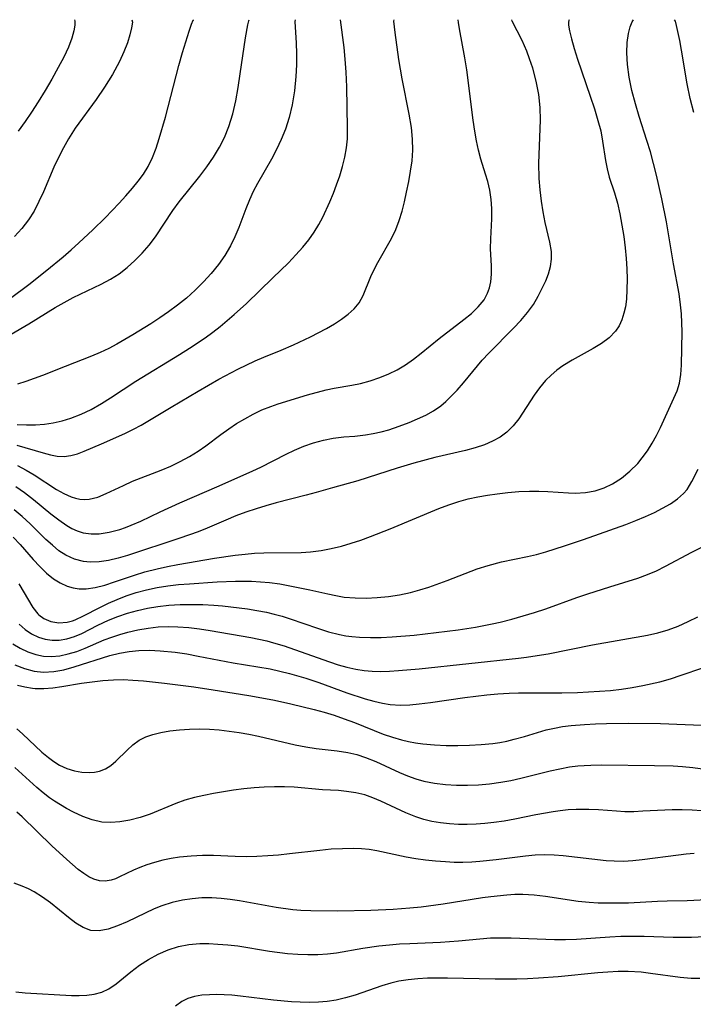
# Model space of a CAD drawing. Extents: x 2069181 to 2073220, y 3163051 to 3166503.
# Drawn here: x 2069663 to 2069775, y 3166340 to 3166503 of the extents above; entities that cross this region are included whole.
import ezdxf

# ---------------------------------------------------------------- set-up
doc = ezdxf.new("R2010")
doc.units = 0

msp = doc.modelspace()

# ---------------------------------------------------------------- linework, layer by layer
at = {"layer": 'Unknown_Line_Type', "color": 0}
for points in [[(2069661.96, 3166456.9, 2528), (2069665, 3166459.17, 2528), (2069667.99, 3166461.53, 2528), (2069670.67, 3166463.74, 2528), (2069671.99, 3166464.88, 2528), (2069673.29, 3166466.03, 2528), (2069675.61, 3166468.18, 2528), (2069677.64, 3166470.19, 2528), (2069679.97, 3166472.61, 2528), (2069681.09, 3166473.84, 2528), (2069682.17, 3166475.09, 2528), (2069683.1, 3166476.25, 2528), (2069683.97, 3166477.43, 2528), (2069684.74, 3166478.67, 2528), (2069685.47, 3166480.16, 2528), (2069686.08, 3166481.71, 2528), (2069686.61, 3166483.31, 2528), (2069687.62, 3166486.85, 2528), (2069689.86, 3166495.41, 2528), (2069690.47, 3166497.58, 2528), (2069691.55, 3166501.1, 2528), (2069691.96, 3166502.26, 2528), (2069692.23, 3166502.9, 2528), (2069692.31, 3166503, 2528)], [(2069662.07, 3166450.94, 2526), (2069664.97, 3166452.65, 2526), (2069669.36, 3166455.33, 2526), (2069670.83, 3166456.18, 2526), (2069672.32, 3166456.99, 2526), (2069677, 3166459.23, 2526), (2069678.5, 3166460.03, 2526), (2069679.94, 3166460.91, 2526), (2069681.3, 3166461.95, 2526), (2069682.57, 3166463.11, 2526), (2069683.79, 3166464.35, 2526), (2069684.93, 3166465.67, 2526), (2069685.99, 3166467.05, 2526), (2069688.88, 3166471.42, 2526), (2069689.91, 3166472.83, 2526), (2069693.33, 3166477.11, 2526), (2069694.5, 3166478.65, 2526), (2069695.6, 3166480.24, 2526), (2069696.61, 3166481.88, 2526), (2069697.43, 3166483.51, 2526), (2069698.15, 3166485.3, 2526), (2069698.78, 3166487.41, 2526), (2069699.27, 3166489.55, 2526), (2069699.68, 3166491.79, 2526), (2069700.03, 3166494.04, 2526), (2069700.9, 3166499.97, 2526), (2069701.29, 3166502.16, 2526), (2069701.43, 3166502.79, 2526), (2069701.5, 3166503, 2526)], [(2069662.39, 3166417.31, 2512), (2069663.53, 3166416.11, 2512), (2069665.71, 3166413.64, 2512), (2069666.79, 3166412.46, 2512), (2069667.91, 3166411.37, 2512), (2069669.08, 3166410.43, 2512), (2069670.18, 3166409.75, 2512), (2069671.32, 3166409.22, 2512), (2069672.32, 3166408.91, 2512), (2069673.33, 3166408.75, 2512), (2069674.48, 3166408.77, 2512), (2069675.99, 3166409, 2512), (2069677.56, 3166409.4, 2512), (2069679.17, 3166409.91, 2512), (2069682.49, 3166411.03, 2512), (2069684.21, 3166411.57, 2512), (2069686.25, 3166412.1, 2512), (2069687.96, 3166412.47, 2512), (2069689.69, 3166412.8, 2512), (2069695.77, 3166413.85, 2512), (2069699.16, 3166414.34, 2512), (2069700.86, 3166414.53, 2512), (2069702.41, 3166414.65, 2512), (2069703.96, 3166414.73, 2512), (2069710.11, 3166414.8, 2512), (2069711.69, 3166414.89, 2512), (2069713.41, 3166415.11, 2512), (2069715.11, 3166415.43, 2512), (2069716.8, 3166415.84, 2512), (2069718.42, 3166416.32, 2512), (2069720.03, 3166416.85, 2512), (2069721.63, 3166417.43, 2512), (2069724.88, 3166418.7, 2512), (2069732.94, 3166422.05, 2512), (2069734.57, 3166422.68, 2512), (2069736.23, 3166423.23, 2512), (2069737.79, 3166423.65, 2512), (2069739.38, 3166424, 2512), (2069740.99, 3166424.28, 2512), (2069742.6, 3166424.51, 2512), (2069744.38, 3166424.72, 2512), (2069746.16, 3166424.87, 2512), (2069747.94, 3166424.94, 2512), (2069749.49, 3166424.93, 2512), (2069751.01, 3166424.86, 2512), (2069754.39, 3166424.65, 2512), (2069755.52, 3166424.63, 2512), (2069757.24, 3166424.7, 2512), (2069758.84, 3166424.99, 2512), (2069760.3, 3166425.47, 2512), (2069761.7, 3166426.14, 2512), (2069763.19, 3166427.1, 2512), (2069764.59, 3166428.24, 2512), (2069765.88, 3166429.52, 2512), (2069766.64, 3166430.44, 2512), (2069767.5, 3166431.63, 2512), (2069768.29, 3166432.89, 2512), (2069769.01, 3166434.18, 2512), (2069769.68, 3166435.5, 2512), (2069771.89, 3166440.33, 2512), (2069772.4, 3166441.57, 2512), (2069772.79, 3166442.83, 2512), (2069773.04, 3166444.27, 2512), (2069773.15, 3166445.78, 2512), (2069773.22, 3166448.63, 2512), (2069773.24, 3166451.3, 2512), (2069773.21, 3166452.8, 2512), (2069773.13, 3166454.3, 2512), (2069772.99, 3166455.81, 2512), (2069772.73, 3166457.6, 2512), (2069771.81, 3166462.56, 2512), (2069770.63, 3166469.54, 2512), (2069769.89, 3166473.36, 2512), (2069769, 3166477.25, 2512), (2069768.51, 3166479.19, 2512), (2069767.98, 3166481.11, 2512), (2069767.41, 3166483.01, 2512), (2069766.12, 3166486.97, 2512), (2069765.5, 3166489.06, 2512), (2069764.93, 3166491.25, 2512), (2069764.48, 3166493.47, 2512), (2069764.19, 3166495.56, 2512), (2069764.08, 3166497.53, 2512), (2069764.16, 3166499.23, 2512), (2069764.36, 3166500.69, 2512), (2069764.64, 3166501.84, 2512), (2069764.95, 3166502.67, 2512), (2069765.2, 3166503, 2512)], [(2069754.53, 3166503, 2514), (2069754.45, 3166502.88, 2514), (2069754.42, 3166502.57, 2514), (2069754.44, 3166502.11, 2514), (2069754.59, 3166501.15, 2514), (2069754.89, 3166499.82, 2514), (2069755.34, 3166498.24, 2514), (2069755.9, 3166496.47, 2514), (2069758.02, 3166490.32, 2514), (2069758.71, 3166488.25, 2514), (2069759.3, 3166486.31, 2514), (2069759.75, 3166484.58, 2514), (2069760.07, 3166482.86, 2514), (2069760.56, 3166479.71, 2514), (2069760.82, 3166478.3, 2514), (2069761.16, 3166476.93, 2514), (2069762.04, 3166474.31, 2514), (2069762.52, 3166472.62, 2514), (2069762.93, 3166470.83, 2514), (2069763.28, 3166468.99, 2514), (2069763.57, 3166467.11, 2514), (2069763.8, 3166465.2, 2514), (2069763.96, 3166463.46, 2514), (2069764.07, 3166461.73, 2514), (2069764.12, 3166460.02, 2514), (2069764.11, 3166458.34, 2514), (2069764.01, 3166456.71, 2514), (2069763.84, 3166455.43, 2514), (2069763.61, 3166454.39, 2514), (2069763.26, 3166453.32, 2514), (2069762.79, 3166452.33, 2514), (2069762.19, 3166451.43, 2514), (2069761.13, 3166450.34, 2514), (2069759.88, 3166449.4, 2514), (2069758.49, 3166448.55, 2514), (2069755.01, 3166446.64, 2514), (2069753.5, 3166445.69, 2514), (2069752.48, 3166444.95, 2514), (2069751.52, 3166444.13, 2514), (2069750.63, 3166443.24, 2514), (2069749.63, 3166442.07, 2514), (2069748.72, 3166440.83, 2514), (2069746.17, 3166436.94, 2514), (2069745.25, 3166435.75, 2514), (2069744.21, 3166434.7, 2514), (2069743.09, 3166433.88, 2514), (2069741.84, 3166433.2, 2514), (2069740.5, 3166432.63, 2514), (2069738.95, 3166432.12, 2514), (2069737.34, 3166431.68, 2514), (2069732.26, 3166430.49, 2514), (2069728.77, 3166429.57, 2514), (2069726.05, 3166428.75, 2514), (2069719.5, 3166426.66, 2514), (2069715.31, 3166425.5, 2514), (2069712.59, 3166424.71, 2514), (2069710.95, 3166424.26, 2514), (2069705.96, 3166422.98, 2514), (2069704.29, 3166422.53, 2514), (2069702.64, 3166422.03, 2514), (2069700.95, 3166421.46, 2514), (2069699.28, 3166420.83, 2514), (2069697.63, 3166420.16, 2514), (2069694.53, 3166418.82, 2514), (2069693.06, 3166418.23, 2514), (2069690.04, 3166417.15, 2514), (2069681.36, 3166414.31, 2514), (2069679.77, 3166413.85, 2514), (2069678.2, 3166413.48, 2514), (2069676.65, 3166413.24, 2514), (2069675.14, 3166413.17, 2514), (2069674.04, 3166413.28, 2514), (2069672.55, 3166413.67, 2514), (2069671.14, 3166414.32, 2514), (2069669.99, 3166415.08, 2514), (2069668.9, 3166415.98, 2514), (2069667.83, 3166416.96, 2514), (2069665.21, 3166419.52, 2514), (2069663.91, 3166420.72, 2514), (2069662.57, 3166421.87, 2514)], [(2069682.07, 3166503, 2530), (2069682.15, 3166502.61, 2530), (2069682.02, 3166501.63, 2530), (2069681.75, 3166500.52, 2530), (2069681.32, 3166499.19, 2530), (2069680.73, 3166497.68, 2530), (2069679.99, 3166496.06, 2530), (2069678.84, 3166493.94, 2530), (2069677.52, 3166491.82, 2530), (2069676.14, 3166489.77, 2530), (2069672.69, 3166485.02, 2530), (2069671.58, 3166483.27, 2530), (2069670.72, 3166481.76, 2530), (2069669.9, 3166480.19, 2530), (2069669.13, 3166478.59, 2530), (2069667.4, 3166474.48, 2530), (2069666.67, 3166472.88, 2530), (2069665.86, 3166471.32, 2530), (2069664.94, 3166469.85, 2530), (2069663.85, 3166468.42, 2530), (2069662.64, 3166467.09, 2530)], [(2069662.84, 3166425.73, 2516), (2069664.25, 3166424.74, 2516), (2069665.75, 3166423.58, 2516), (2069668.64, 3166421.21, 2516), (2069669.96, 3166420.18, 2516), (2069671.28, 3166419.26, 2516), (2069672.12, 3166418.78, 2516), (2069672.98, 3166418.38, 2516), (2069674.01, 3166418.06, 2516), (2069675.3, 3166417.87, 2516), (2069676.62, 3166417.88, 2516), (2069678.32, 3166418.13, 2516), (2069680.05, 3166418.59, 2516), (2069681, 3166418.92, 2516), (2069681.96, 3166419.28, 2516), (2069683.54, 3166419.98, 2516), (2069686.73, 3166421.51, 2516), (2069690.04, 3166423.03, 2516), (2069696.51, 3166425.83, 2516), (2069702.11, 3166428.3, 2516), (2069703.46, 3166428.93, 2516), (2069707.61, 3166431.07, 2516), (2069709.01, 3166431.73, 2516), (2069710.58, 3166432.39, 2516), (2069712.18, 3166432.94, 2516), (2069713.8, 3166433.38, 2516), (2069715.43, 3166433.7, 2516), (2069717.21, 3166433.91, 2516), (2069719, 3166434.05, 2516), (2069720.78, 3166434.25, 2516), (2069722.07, 3166434.47, 2516), (2069723.35, 3166434.76, 2516), (2069724.62, 3166435.11, 2516), (2069726.34, 3166435.68, 2516), (2069728.02, 3166436.31, 2516), (2069729.42, 3166436.89, 2516), (2069730.77, 3166437.53, 2516), (2069732.06, 3166438.25, 2516), (2069733.26, 3166439.08, 2516), (2069734.08, 3166439.77, 2516), (2069734.87, 3166440.53, 2516), (2069735.95, 3166441.67, 2516), (2069737, 3166442.87, 2516), (2069740.11, 3166446.6, 2516), (2069741.19, 3166447.8, 2516), (2069745.33, 3166451.91, 2516), (2069746.52, 3166453.19, 2516), (2069747.62, 3166454.5, 2516), (2069748.6, 3166455.86, 2516), (2069749.4, 3166457.22, 2516), (2069750.66, 3166459.74, 2516), (2069751.12, 3166460.9, 2516), (2069751.45, 3166462.11, 2516), (2069751.61, 3166463.35, 2516), (2069751.6, 3166464.6, 2516), (2069751.35, 3166466.15, 2516), (2069750.57, 3166469.41, 2516), (2069750.23, 3166471.17, 2516), (2069749.93, 3166472.98, 2516), (2069749.7, 3166474.84, 2516), (2069749.56, 3166476.72, 2516), (2069749.52, 3166479.27, 2516), (2069749.77, 3166486.39, 2516), (2069749.7, 3166488.44, 2516), (2069749.48, 3166490.61, 2516), (2069749.08, 3166492.82, 2516), (2069748.5, 3166495, 2516), (2069747.98, 3166496.54, 2516), (2069747.49, 3166497.8, 2516), (2069746.72, 3166499.53, 2516), (2069745.09, 3166502.76, 2516), (2069745.03, 3166503, 2516)], [(2069662.99, 3166432.56, 2520), (2069667.37, 3166431.26, 2520), (2069668.56, 3166430.94, 2520), (2069669.71, 3166430.73, 2520), (2069670.84, 3166430.68, 2520), (2069671.95, 3166430.82, 2520), (2069673.05, 3166431.13, 2520), (2069674.18, 3166431.54, 2520), (2069677.02, 3166432.75, 2520), (2069680.88, 3166434.51, 2520), (2069682.36, 3166435.2, 2520), (2069683.61, 3166435.84, 2520), (2069688.59, 3166438.87, 2520), (2069693.07, 3166441.52, 2520), (2069696.48, 3166443.48, 2520), (2069699.63, 3166445.16, 2520), (2069702.5, 3166446.53, 2520), (2069703.94, 3166447.15, 2520), (2069706.81, 3166448.28, 2520), (2069708.83, 3166449.16, 2520), (2069711.64, 3166450.48, 2520), (2069714.34, 3166451.88, 2520), (2069715.62, 3166452.62, 2520), (2069716.82, 3166453.4, 2520), (2069717.93, 3166454.23, 2520), (2069718.91, 3166455.13, 2520), (2069719.72, 3166456.11, 2520), (2069720.4, 3166457.33, 2520), (2069721.68, 3166460.48, 2520), (2069722.23, 3166461.64, 2520), (2069722.85, 3166462.79, 2520), (2069725.11, 3166466.79, 2520), (2069725.82, 3166468.27, 2520), (2069726.38, 3166469.76, 2520), (2069726.84, 3166471.29, 2520), (2069727.24, 3166472.87, 2520), (2069727.6, 3166474.47, 2520), (2069727.95, 3166476.19, 2520), (2069728.26, 3166477.92, 2520), (2069728.5, 3166479.65, 2520), (2069728.62, 3166481.39, 2520), (2069728.58, 3166483.23, 2520), (2069728.38, 3166485.17, 2520), (2069728.02, 3166487.37, 2520), (2069726.85, 3166493.23, 2520), (2069726.3, 3166496.42, 2520), (2069725.67, 3166500.88, 2520), (2069725.49, 3166502.74, 2520), (2069725.52, 3166503, 2520)], [(2069663.04, 3166435.99, 2522), (2069664.59, 3166435.91, 2522), (2069666.09, 3166435.91, 2522), (2069667.58, 3166436.02, 2522), (2069669.05, 3166436.23, 2522), (2069670.51, 3166436.56, 2522), (2069671.95, 3166437.01, 2522), (2069673.66, 3166437.68, 2522), (2069675.33, 3166438.48, 2522), (2069677.06, 3166439.45, 2522), (2069678.53, 3166440.38, 2522), (2069682.75, 3166443.15, 2522), (2069689.98, 3166447.57, 2522), (2069691.61, 3166448.59, 2522), (2069694.2, 3166450.34, 2522), (2069695.46, 3166451.25, 2522), (2069696.69, 3166452.21, 2522), (2069699.03, 3166454.2, 2522), (2069701.04, 3166456.03, 2522), (2069705.44, 3166460.24, 2522), (2069708, 3166462.76, 2522), (2069709.24, 3166464.04, 2522), (2069710.41, 3166465.36, 2522), (2069711.38, 3166466.56, 2522), (2069712.27, 3166467.81, 2522), (2069713.07, 3166469.1, 2522), (2069713.69, 3166470.29, 2522), (2069714.87, 3166472.87, 2522), (2069715.45, 3166474.25, 2522), (2069715.99, 3166475.65, 2522), (2069716.52, 3166477.16, 2522), (2069716.97, 3166478.69, 2522), (2069717.34, 3166480.23, 2522), (2069717.62, 3166481.77, 2522), (2069717.78, 3166483.3, 2522), (2069717.8, 3166485.08, 2522), (2069717.67, 3166491.87, 2522), (2069717.57, 3166494.31, 2522), (2069717.42, 3166496.44, 2522), (2069717.23, 3166498.41, 2522), (2069716.66, 3166503, 2522)], [(2069709.1, 3166503, 2524), (2069709.07, 3166502.71, 2524), (2069709.27, 3166499.09, 2524), (2069709.32, 3166497.41, 2524), (2069709.32, 3166495.55, 2524), (2069709.24, 3166493.6, 2524), (2069709, 3166491.24, 2524), (2069708.61, 3166488.91, 2524), (2069708.12, 3166486.8, 2524), (2069707.54, 3166484.89, 2524), (2069706.83, 3166483.15, 2524), (2069706.04, 3166481.51, 2524), (2069705.19, 3166479.91, 2524), (2069702.9, 3166475.89, 2524), (2069702.19, 3166474.54, 2524), (2069701.54, 3166473.17, 2524), (2069700.95, 3166471.68, 2524), (2069699.8, 3166468.6, 2524), (2069699.15, 3166467.06, 2524), (2069698.41, 3166465.56, 2524), (2069697.47, 3166463.97, 2524), (2069696.4, 3166462.45, 2524), (2069695.23, 3166460.98, 2524), (2069693.96, 3166459.58, 2524), (2069692.58, 3166458.21, 2524), (2069691.12, 3166456.91, 2524), (2069689.65, 3166455.73, 2524), (2069688.13, 3166454.61, 2524), (2069686.68, 3166453.62, 2524), (2069685.21, 3166452.67, 2524), (2069682.24, 3166450.84, 2524), (2069679.59, 3166449.28, 2524), (2069678.25, 3166448.56, 2524), (2069676.83, 3166447.9, 2524), (2069675.39, 3166447.3, 2524), (2069671, 3166445.59, 2524), (2069667.27, 3166444.1, 2524), (2069664.51, 3166443.09, 2524), (2069663.11, 3166442.66, 2524)], [(2069663.13, 3166429.16, 2518), (2069664.53, 3166428.42, 2518), (2069665.87, 3166427.62, 2518), (2069669.6, 3166425.22, 2518), (2069670.8, 3166424.54, 2518), (2069671.99, 3166424, 2518), (2069672.73, 3166423.76, 2518), (2069673.47, 3166423.6, 2518), (2069674.23, 3166423.55, 2518), (2069675, 3166423.61, 2518), (2069676.4, 3166423.96, 2518), (2069677.82, 3166424.53, 2518), (2069680.68, 3166425.89, 2518), (2069682.19, 3166426.57, 2518), (2069686.94, 3166428.43, 2518), (2069688.52, 3166429.1, 2518), (2069690.08, 3166429.84, 2518), (2069691.6, 3166430.65, 2518), (2069693.06, 3166431.55, 2518), (2069694.31, 3166432.44, 2518), (2069696.81, 3166434.32, 2518), (2069698.11, 3166435.24, 2518), (2069699.43, 3166436.12, 2518), (2069700.79, 3166436.94, 2518), (2069702.19, 3166437.7, 2518), (2069703.62, 3166438.38, 2518), (2069705.08, 3166438.98, 2518), (2069706.33, 3166439.42, 2518), (2069711.19, 3166440.87, 2518), (2069714.28, 3166441.69, 2518), (2069715.57, 3166441.98, 2518), (2069718.51, 3166442.47, 2518), (2069719.97, 3166442.76, 2518), (2069721.58, 3166443.19, 2518), (2069723.17, 3166443.74, 2518), (2069724.62, 3166444.35, 2518), (2069726.02, 3166445.05, 2518), (2069727.38, 3166445.85, 2518), (2069728.73, 3166446.79, 2518), (2069730.03, 3166447.79, 2518), (2069732.97, 3166450.21, 2518), (2069737.06, 3166453.34, 2518), (2069738.33, 3166454.38, 2518), (2069739.47, 3166455.47, 2518), (2069740.42, 3166456.64, 2518), (2069741.02, 3166457.71, 2518), (2069741.35, 3166458.62, 2518), (2069741.56, 3166459.58, 2518), (2069741.66, 3166460.89, 2518), (2069741.64, 3166462.24, 2518), (2069741.51, 3166465.05, 2518), (2069741.54, 3166466.7, 2518), (2069741.69, 3166470.05, 2518), (2069741.69, 3166471.75, 2518), (2069741.58, 3166473.25, 2518), (2069741.37, 3166474.75, 2518), (2069741.05, 3166476.21, 2518), (2069740.69, 3166477.44, 2518), (2069739.91, 3166479.89, 2518), (2069739.51, 3166481.39, 2518), (2069739.18, 3166482.92, 2518), (2069738.89, 3166484.53, 2518), (2069738.62, 3166486.37, 2518), (2069737.55, 3166494.69, 2518), (2069737.24, 3166496.69, 2518), (2069736.36, 3166501.49, 2518), (2069736.19, 3166502.52, 2518), (2069736.16, 3166503, 2518)], [(2069672.55, 3166503, 2532), (2069672.63, 3166502.74, 2532), (2069672.6, 3166502.1, 2532), (2069672.44, 3166501.14, 2532), (2069672.11, 3166499.94, 2532), (2069671.55, 3166498.45, 2532), (2069670.78, 3166496.81, 2532), (2069669.87, 3166495.06, 2532), (2069668.81, 3166493.16, 2532), (2069667.69, 3166491.25, 2532), (2069666.56, 3166489.39, 2532), (2069665.44, 3166487.67, 2532), (2069664.39, 3166486.14, 2532), (2069663.22, 3166484.56, 2532)], [(2069775.19, 3166487.61, 2510), (2069774.59, 3166489.94, 2510), (2069774.07, 3166492.37, 2510), (2069773.16, 3166497.93, 2510), (2069772.86, 3166499.58, 2510), (2069772.32, 3166502.04, 2510), (2069772.12, 3166502.74, 2510), (2069772, 3166503, 2510)], [(2069663.34, 3166409.62, 2510), (2069665.66, 3166405.69, 2510), (2069666.48, 3166404.63, 2510), (2069666.63, 3166404.47, 2510), (2069667.46, 3166403.84, 2510), (2069668.65, 3166403.33, 2510), (2069669.96, 3166403.13, 2510), (2069671.32, 3166403.23, 2510), (2069672.25, 3166403.48, 2510), (2069672.68, 3166403.64, 2510), (2069674.04, 3166404.27, 2510), (2069676.78, 3166405.7, 2510), (2069678.17, 3166406.37, 2510), (2069679.61, 3166407.01, 2510), (2069681.1, 3166407.6, 2510), (2069682.78, 3166408.15, 2510), (2069684.5, 3166408.62, 2510), (2069686.25, 3166408.99, 2510), (2069688.02, 3166409.26, 2510), (2069689.8, 3166409.47, 2510), (2069691.6, 3166409.62, 2510), (2069696.18, 3166409.9, 2510), (2069699.26, 3166410.02, 2510), (2069701.88, 3166410.01, 2510), (2069703.38, 3166409.93, 2510), (2069704.88, 3166409.79, 2510), (2069706.56, 3166409.57, 2510), (2069708.22, 3166409.29, 2510), (2069711.53, 3166408.6, 2510), (2069714.52, 3166407.92, 2510), (2069715.87, 3166407.64, 2510), (2069717.23, 3166407.41, 2510), (2069719.05, 3166407.25, 2510), (2069720.89, 3166407.22, 2510), (2069722.73, 3166407.31, 2510), (2069724.57, 3166407.5, 2510), (2069726.41, 3166407.78, 2510), (2069728.23, 3166408.17, 2510), (2069729.76, 3166408.58, 2510), (2069731.28, 3166409.05, 2510), (2069734.29, 3166410.12, 2510), (2069739.3, 3166412.05, 2510), (2069741.08, 3166412.65, 2510), (2069743.29, 3166413.23, 2510), (2069747.64, 3166414.14, 2510), (2069749.09, 3166414.47, 2510), (2069750.66, 3166414.89, 2510), (2069753.78, 3166415.88, 2510), (2069756.92, 3166416.95, 2510), (2069763.93, 3166419.42, 2510), (2069765.59, 3166420.07, 2510), (2069767.19, 3166420.76, 2510), (2069768.64, 3166421.42, 2510), (2069770.02, 3166422.1, 2510), (2069771.31, 3166422.84, 2510), (2069772.48, 3166423.65, 2510), (2069773.49, 3166424.55, 2510), (2069774.06, 3166425.23, 2510), (2069774.85, 3166426.52, 2510), (2069775.93, 3166428.6, 2510)], [(2069663.41, 3166402.93, 2508), (2069664.38, 3166402.04, 2508), (2069665.45, 3166401.3, 2508), (2069666.59, 3166400.74, 2508), (2069667.7, 3166400.42, 2508), (2069668.84, 3166400.27, 2508), (2069670.01, 3166400.29, 2508), (2069671.28, 3166400.5, 2508), (2069672.54, 3166400.88, 2508), (2069673.78, 3166401.39, 2508), (2069676.42, 3166402.76, 2508), (2069678.22, 3166403.6, 2508), (2069679.76, 3166404.2, 2508), (2069681.36, 3166404.72, 2508), (2069682.99, 3166405.17, 2508), (2069684.66, 3166405.55, 2508), (2069686.35, 3166405.83, 2508), (2069688.2, 3166406.04, 2508), (2069690.06, 3166406.15, 2508), (2069691.93, 3166406.19, 2508), (2069693.8, 3166406.15, 2508), (2069695.67, 3166406.05, 2508), (2069697.06, 3166405.93, 2508), (2069701.22, 3166405.44, 2508), (2069702.8, 3166405.2, 2508), (2069704.37, 3166404.9, 2508), (2069705.67, 3166404.59, 2508), (2069706.95, 3166404.24, 2508), (2069708.32, 3166403.8, 2508), (2069712.83, 3166402.23, 2508), (2069714.65, 3166401.67, 2508), (2069716.49, 3166401.21, 2508), (2069717.51, 3166401.01, 2508), (2069718.53, 3166400.87, 2508), (2069719.8, 3166400.76, 2508), (2069721.59, 3166400.71, 2508), (2069723.39, 3166400.73, 2508), (2069725.2, 3166400.81, 2508), (2069728.83, 3166401.11, 2508), (2069732.49, 3166401.51, 2508), (2069736.14, 3166401.99, 2508), (2069739.01, 3166402.43, 2508), (2069741.78, 3166402.96, 2508), (2069743.11, 3166403.25, 2508), (2069745.02, 3166403.73, 2508), (2069746.92, 3166404.27, 2508), (2069748.8, 3166404.85, 2508), (2069750.67, 3166405.48, 2508), (2069755.82, 3166407.34, 2508), (2069757.61, 3166407.95, 2508), (2069761.25, 3166409.12, 2508), (2069765.88, 3166410.53, 2508), (2069767.5, 3166411.12, 2508), (2069769, 3166411.77, 2508), (2069770.47, 3166412.5, 2508), (2069774.86, 3166414.85, 2508), (2069779.08, 3166416.94, 2508)], [(2069662.32, 3166399.68, 2506), (2069663.56, 3166398.94, 2506), (2069664.84, 3166398.32, 2506), (2069666.15, 3166397.87, 2506), (2069667.43, 3166397.62, 2506), (2069668.73, 3166397.56, 2506), (2069670.13, 3166397.69, 2506), (2069671.53, 3166397.98, 2506), (2069672.92, 3166398.4, 2506), (2069674.3, 3166398.92, 2506), (2069677.5, 3166400.3, 2506), (2069678.77, 3166400.78, 2506), (2069680.07, 3166401.21, 2506), (2069681.41, 3166401.58, 2506), (2069683.06, 3166401.97, 2506), (2069684.74, 3166402.26, 2506), (2069686.44, 3166402.45, 2506), (2069688.06, 3166402.53, 2506), (2069689.69, 3166402.5, 2506), (2069691.48, 3166402.36, 2506), (2069693.27, 3166402.14, 2506), (2069695.06, 3166401.86, 2506), (2069701.77, 3166400.69, 2506), (2069704.44, 3166400.13, 2506), (2069705.55, 3166399.85, 2506), (2069707.28, 3166399.33, 2506), (2069709, 3166398.74, 2506), (2069714.79, 3166396.66, 2506), (2069716.25, 3166396.19, 2506), (2069717.71, 3166395.79, 2506), (2069719.18, 3166395.46, 2506), (2069720.54, 3166395.24, 2506), (2069721.9, 3166395.11, 2506), (2069723.34, 3166395.08, 2506), (2069724.78, 3166395.12, 2506), (2069726.22, 3166395.22, 2506), (2069729.65, 3166395.52, 2506), (2069746.12, 3166397.28, 2506), (2069747.47, 3166397.45, 2506), (2069749.25, 3166397.72, 2506), (2069751.03, 3166398.03, 2506), (2069758.39, 3166399.47, 2506), (2069767.52, 3166401.08, 2506), (2069769.23, 3166401.48, 2506), (2069770.93, 3166401.99, 2506), (2069772.6, 3166402.61, 2506), (2069774.23, 3166403.33, 2506), (2069775.84, 3166404.15, 2506)], [(2069662.69, 3166396.18, 2504), (2069664.27, 3166395.56, 2504), (2069665.88, 3166395.13, 2504), (2069667.41, 3166394.97, 2504), (2069669.11, 3166395.07, 2504), (2069670.81, 3166395.38, 2504), (2069672.52, 3166395.84, 2504), (2069678.43, 3166397.74, 2504), (2069680.01, 3166398.13, 2504), (2069681.61, 3166398.41, 2504), (2069683.24, 3166398.57, 2504), (2069685, 3166398.6, 2504), (2069686.78, 3166398.52, 2504), (2069689.23, 3166398.27, 2504), (2069691.15, 3166397.98, 2504), (2069693.07, 3166397.63, 2504), (2069698.85, 3166396.54, 2504), (2069704.96, 3166395.5, 2504), (2069706.58, 3166395.16, 2504), (2069708.17, 3166394.77, 2504), (2069710.88, 3166393.96, 2504), (2069713.04, 3166393.23, 2504), (2069717.7, 3166391.56, 2504), (2069720.7, 3166390.57, 2504), (2069722.15, 3166390.16, 2504), (2069723.61, 3166389.84, 2504), (2069724.86, 3166389.64, 2504), (2069726.56, 3166389.53, 2504), (2069728.12, 3166389.57, 2504), (2069729.69, 3166389.7, 2504), (2069731.55, 3166389.92, 2504), (2069737.22, 3166390.77, 2504), (2069739.04, 3166391.01, 2504), (2069740.88, 3166391.21, 2504), (2069742.71, 3166391.38, 2504), (2069744.56, 3166391.49, 2504), (2069746.15, 3166391.54, 2504), (2069753.32, 3166391.57, 2504), (2069755.89, 3166391.62, 2504), (2069759.57, 3166391.8, 2504), (2069761.4, 3166391.95, 2504), (2069763.22, 3166392.16, 2504), (2069764.98, 3166392.42, 2504), (2069766.73, 3166392.74, 2504), (2069769.56, 3166393.38, 2504), (2069771.34, 3166393.88, 2504), (2069773.09, 3166394.45, 2504), (2069776.68, 3166395.69, 2504)], [(2069663.1, 3166392.84, 2502), (2069664.35, 3166392.52, 2502), (2069665.61, 3166392.3, 2502), (2069666.03, 3166392.26, 2502), (2069667.5, 3166392.24, 2502), (2069668.98, 3166392.36, 2502), (2069670.48, 3166392.57, 2502), (2069673.73, 3166393.12, 2502), (2069675.49, 3166393.38, 2502), (2069677.26, 3166393.59, 2502), (2069679.05, 3166393.71, 2502), (2069680.65, 3166393.73, 2502), (2069682.25, 3166393.66, 2502), (2069683.99, 3166393.53, 2502), (2069687.47, 3166393.15, 2502), (2069692.31, 3166392.52, 2502), (2069695.54, 3166392.05, 2502), (2069701.42, 3166391.11, 2502), (2069704.22, 3166390.63, 2502), (2069705.72, 3166390.33, 2502), (2069708.38, 3166389.74, 2502), (2069712.25, 3166388.78, 2502), (2069713.91, 3166388.35, 2502), (2069715.59, 3166387.83, 2502), (2069717.27, 3166387.25, 2502), (2069718.93, 3166386.63, 2502), (2069723.73, 3166384.73, 2502), (2069725.23, 3166384.2, 2502), (2069726.75, 3166383.74, 2502), (2069727.91, 3166383.48, 2502), (2069729.08, 3166383.27, 2502), (2069730.29, 3166383.1, 2502), (2069732.2, 3166382.91, 2502), (2069734.14, 3166382.82, 2502), (2069736.08, 3166382.8, 2502), (2069738.02, 3166382.86, 2502), (2069739.95, 3166382.98, 2502), (2069741.86, 3166383.18, 2502), (2069743.03, 3166383.35, 2502), (2069744.19, 3166383.56, 2502), (2069745.44, 3166383.85, 2502), (2069747.15, 3166384.32, 2502), (2069750.74, 3166385.41, 2502), (2069752.07, 3166385.72, 2502), (2069753.44, 3166385.95, 2502), (2069754.84, 3166386.12, 2502), (2069757.09, 3166386.31, 2502), (2069758.9, 3166386.41, 2502), (2069760.73, 3166386.48, 2502), (2069764.33, 3166386.54, 2502), (2069769.65, 3166386.46, 2502), (2069779.24, 3166386.09, 2502)], [(2069663, 3166385.59, 2500), (2069663.95, 3166384.77, 2500), (2069667.17, 3166381.74, 2500), (2069668.25, 3166380.82, 2500), (2069669.16, 3166380.15, 2500), (2069670.1, 3166379.58, 2500), (2069671.31, 3166379.02, 2500), (2069672.54, 3166378.64, 2500), (2069673.78, 3166378.41, 2500), (2069674.99, 3166378.35, 2500), (2069675.88, 3166378.41, 2500), (2069676.72, 3166378.59, 2500), (2069677.68, 3166378.98, 2500), (2069678.58, 3166379.54, 2500), (2069679.43, 3166380.22, 2500), (2069681.27, 3166382.05, 2500), (2069682.22, 3166382.94, 2500), (2069683.27, 3166383.7, 2500), (2069684.36, 3166384.25, 2500), (2069685.56, 3166384.66, 2500), (2069686.85, 3166384.97, 2500), (2069688.38, 3166385.23, 2500), (2069689.97, 3166385.43, 2500), (2069691.61, 3166385.54, 2500), (2069693.28, 3166385.57, 2500), (2069694.91, 3166385.53, 2500), (2069696.55, 3166385.41, 2500), (2069698.2, 3166385.22, 2500), (2069699.85, 3166384.99, 2500), (2069701.45, 3166384.7, 2500), (2069703.05, 3166384.37, 2500), (2069709.14, 3166382.94, 2500), (2069710.87, 3166382.59, 2500), (2069712.59, 3166382.31, 2500), (2069716.1, 3166381.95, 2500), (2069717.83, 3166381.69, 2500), (2069719.32, 3166381.32, 2500), (2069720.79, 3166380.84, 2500), (2069722.49, 3166380.15, 2500), (2069726.4, 3166378.34, 2500), (2069727.75, 3166377.78, 2500), (2069729.13, 3166377.29, 2500), (2069730.44, 3166376.93, 2500), (2069732.22, 3166376.59, 2500), (2069734.02, 3166376.38, 2500), (2069735.84, 3166376.28, 2500), (2069737.67, 3166376.27, 2500), (2069739.51, 3166376.34, 2500), (2069741.35, 3166376.49, 2500), (2069743.19, 3166376.74, 2500), (2069744.86, 3166377.04, 2500), (2069746.52, 3166377.4, 2500), (2069751.37, 3166378.62, 2500), (2069752.97, 3166378.99, 2500), (2069754.58, 3166379.28, 2500), (2069755.95, 3166379.45, 2500), (2069757.04, 3166379.54, 2500), (2069758.13, 3166379.59, 2500), (2069759.87, 3166379.61, 2500), (2069768.65, 3166379.52, 2500), (2069771.75, 3166379.45, 2500), (2069773.29, 3166379.35, 2500), (2069775.02, 3166379.17, 2500), (2069779.91, 3166378.54, 2500)], [(2069776.5, 3166371.99, 2498), (2069774.92, 3166372.13, 2498), (2069773.25, 3166372.19, 2498), (2069771.57, 3166372.17, 2498), (2069766.74, 3166371.93, 2498), (2069765.25, 3166371.87, 2498), (2069763.77, 3166371.87, 2498), (2069762.39, 3166371.95, 2498), (2069759.4, 3166372.17, 2498), (2069757.77, 3166372.25, 2498), (2069755.7, 3166372.24, 2498), (2069754.36, 3166372.16, 2498), (2069753.03, 3166372.03, 2498), (2069751.88, 3166371.87, 2498), (2069749.01, 3166371.33, 2498), (2069745.53, 3166370.63, 2498), (2069743.78, 3166370.31, 2498), (2069742.03, 3166370.05, 2498), (2069740.57, 3166369.89, 2498), (2069739.11, 3166369.79, 2498), (2069737.64, 3166369.75, 2498), (2069736.19, 3166369.77, 2498), (2069734.7, 3166369.86, 2498), (2069733.22, 3166370.02, 2498), (2069731.77, 3166370.26, 2498), (2069730.43, 3166370.58, 2498), (2069729.12, 3166371, 2498), (2069727.44, 3166371.68, 2498), (2069723.34, 3166373.61, 2498), (2069722, 3166374.18, 2498), (2069720.65, 3166374.65, 2498), (2069719.16, 3166375, 2498), (2069717.65, 3166375.23, 2498), (2069716.33, 3166375.35, 2498), (2069713.64, 3166375.51, 2498), (2069708.96, 3166375.91, 2498), (2069707.37, 3166376, 2498), (2069705.7, 3166376.01, 2498), (2069704.01, 3166375.94, 2498), (2069702.31, 3166375.82, 2498), (2069700.62, 3166375.65, 2498), (2069698.92, 3166375.43, 2498), (2069695.61, 3166374.89, 2498), (2069694, 3166374.57, 2498), (2069692.42, 3166374.19, 2498), (2069690.87, 3166373.75, 2498), (2069689.37, 3166373.24, 2498), (2069685.1, 3166371.45, 2498), (2069683.44, 3166370.9, 2498), (2069681.75, 3166370.48, 2498), (2069680.06, 3166370.2, 2498), (2069678.56, 3166370.09, 2498), (2069677.08, 3166370.16, 2498), (2069675.5, 3166370.51, 2498), (2069673.94, 3166371.07, 2498), (2069672.4, 3166371.79, 2498), (2069671.25, 3166372.4, 2498), (2069669.27, 3166373.59, 2498), (2069668.44, 3166374.15, 2498), (2069667.36, 3166374.97, 2498), (2069666.3, 3166375.85, 2498), (2069662.65, 3166379.21, 2498)], [(2069775.24, 3166364.92, 2496), (2069773.93, 3166364.83, 2496), (2069772.62, 3166364.68, 2496), (2069766.63, 3166363.87, 2496), (2069765.08, 3166363.72, 2496), (2069763.53, 3166363.64, 2496), (2069762, 3166363.65, 2496), (2069760.64, 3166363.75, 2496), (2069753.55, 3166364.55, 2496), (2069752.02, 3166364.67, 2496), (2069750.49, 3166364.71, 2496), (2069748.88, 3166364.66, 2496), (2069747.27, 3166364.52, 2496), (2069742.41, 3166363.9, 2496), (2069739.74, 3166363.62, 2496), (2069738.39, 3166363.53, 2496), (2069736.93, 3166363.48, 2496), (2069735.47, 3166363.48, 2496), (2069734.02, 3166363.54, 2496), (2069732.37, 3166363.66, 2496), (2069730.74, 3166363.84, 2496), (2069729.13, 3166364.07, 2496), (2069727.53, 3166364.35, 2496), (2069722.66, 3166365.41, 2496), (2069721.41, 3166365.59, 2496), (2069720.14, 3166365.7, 2496), (2069718.86, 3166365.76, 2496), (2069716.99, 3166365.74, 2496), (2069715.11, 3166365.64, 2496), (2069713.21, 3166365.46, 2496), (2069708.19, 3166364.87, 2496), (2069706.39, 3166364.69, 2496), (2069704.59, 3166364.55, 2496), (2069702.79, 3166364.45, 2496), (2069701, 3166364.42, 2496), (2069699.19, 3166364.46, 2496), (2069695.58, 3166364.6, 2496), (2069693.79, 3166364.62, 2496), (2069691.87, 3166364.53, 2496), (2069689.97, 3166364.33, 2496), (2069688.56, 3166364.11, 2496), (2069687.18, 3166363.82, 2496), (2069685.84, 3166363.47, 2496), (2069684.56, 3166363.07, 2496), (2069683.41, 3166362.64, 2496), (2069682.32, 3166362.18, 2496), (2069680.03, 3166361.06, 2496), (2069679.34, 3166360.77, 2496), (2069678.65, 3166360.54, 2496), (2069677.66, 3166360.37, 2496), (2069676.69, 3166360.41, 2496), (2069675.78, 3166360.68, 2496), (2069674.95, 3166361.09, 2496), (2069674.12, 3166361.62, 2496), (2069673.19, 3166362.32, 2496), (2069671.28, 3166363.93, 2496), (2069668.82, 3166366.2, 2496), (2069663.87, 3166371.03, 2496), (2069663.03, 3166371.8, 2496)], [(2069777.36, 3166357.29, 2494), (2069774.06, 3166357.12, 2494), (2069770.79, 3166357.06, 2494), (2069769.18, 3166356.99, 2494), (2069764.35, 3166356.73, 2494), (2069762.37, 3166356.7, 2494), (2069759.34, 3166356.74, 2494), (2069757.83, 3166356.83, 2494), (2069756.04, 3166357.02, 2494), (2069750.6, 3166357.82, 2494), (2069748.73, 3166358.03, 2494), (2069746.86, 3166358.14, 2494), (2069745.54, 3166358.13, 2494), (2069744.22, 3166358.06, 2494), (2069741.53, 3166357.78, 2494), (2069740.18, 3166357.59, 2494), (2069733.67, 3166356.55, 2494), (2069729.98, 3166356.07, 2494), (2069728.12, 3166355.89, 2494), (2069725.34, 3166355.69, 2494), (2069721.69, 3166355.51, 2494), (2069716.22, 3166355.4, 2494), (2069711.7, 3166355.45, 2494), (2069710.09, 3166355.53, 2494), (2069708.72, 3166355.64, 2494), (2069705.99, 3166355.98, 2494), (2069699.9, 3166357.09, 2494), (2069698.38, 3166357.32, 2494), (2069696.85, 3166357.49, 2494), (2069695.32, 3166357.58, 2494), (2069693.68, 3166357.58, 2494), (2069692.04, 3166357.46, 2494), (2069690.43, 3166357.22, 2494), (2069688.72, 3166356.83, 2494), (2069687.05, 3166356.3, 2494), (2069685.77, 3166355.78, 2494), (2069681.26, 3166353.64, 2494), (2069679.68, 3166352.96, 2494), (2069678.15, 3166352.44, 2494), (2069676.67, 3166352.16, 2494), (2069675.26, 3166352.22, 2494), (2069674, 3166352.68, 2494), (2069672.78, 3166353.43, 2494), (2069671.56, 3166354.37, 2494), (2069668.58, 3166356.78, 2494), (2069667.28, 3166357.73, 2494), (2069665.9, 3166358.59, 2494), (2069664.92, 3166359.1, 2494), (2069663.91, 3166359.55, 2494), (2069662.56, 3166360.06, 2494)], [(2069662.85, 3166342.04, 2492), (2069664.37, 3166341.9, 2492), (2069672.05, 3166341.46, 2492), (2069673.35, 3166341.43, 2492), (2069674.62, 3166341.48, 2492), (2069675.84, 3166341.65, 2492), (2069677.08, 3166342, 2492), (2069678.24, 3166342.53, 2492), (2069679.49, 3166343.36, 2492), (2069681.9, 3166345.36, 2492), (2069683.31, 3166346.43, 2492), (2069684.81, 3166347.42, 2492), (2069686.4, 3166348.29, 2492), (2069688.07, 3166349.01, 2492), (2069689.77, 3166349.53, 2492), (2069691.52, 3166349.86, 2492), (2069693.31, 3166350.02, 2492), (2069694.8, 3166350.02, 2492), (2069696.31, 3166349.95, 2492), (2069697.96, 3166349.82, 2492), (2069699.62, 3166349.63, 2492), (2069704.89, 3166348.78, 2492), (2069707.88, 3166348.41, 2492), (2069709.55, 3166348.27, 2492), (2069711.21, 3166348.2, 2492), (2069712.86, 3166348.21, 2492), (2069714.5, 3166348.32, 2492), (2069716, 3166348.52, 2492), (2069720.31, 3166349.26, 2492), (2069722.98, 3166349.63, 2492), (2069724.74, 3166349.83, 2492), (2069726.42, 3166349.97, 2492), (2069728.12, 3166350.06, 2492), (2069733.23, 3166350.29, 2492), (2069736.17, 3166350.51, 2492), (2069739.71, 3166350.84, 2492), (2069741.48, 3166350.96, 2492), (2069743.2, 3166351, 2492), (2069744.91, 3166350.99, 2492), (2069752.11, 3166350.7, 2492), (2069753.93, 3166350.71, 2492), (2069755.75, 3166350.78, 2492), (2069761.24, 3166351.13, 2492), (2069763.07, 3166351.23, 2492), (2069764.9, 3166351.27, 2492), (2069766.98, 3166351.25, 2492), (2069771.77, 3166351.1, 2492), (2069774.81, 3166351.11, 2492), (2069778.07, 3166351.26, 2492)], [(2069776.17, 3166344.25, 2490), (2069774.72, 3166344.27, 2490), (2069772.92, 3166344.43, 2490), (2069768.02, 3166345.1, 2490), (2069766.46, 3166345.27, 2490), (2069764.29, 3166345.39, 2490), (2069762.62, 3166345.38, 2490), (2069760.95, 3166345.3, 2490), (2069759.28, 3166345.17, 2490), (2069752.68, 3166344.53, 2490), (2069749.45, 3166344.29, 2490), (2069747.65, 3166344.21, 2490), (2069745.85, 3166344.16, 2490), (2069742.26, 3166344.14, 2490), (2069734.37, 3166344.32, 2490), (2069732.72, 3166344.33, 2490), (2069731.08, 3166344.3, 2490), (2069729.46, 3166344.21, 2490), (2069727.85, 3166344.05, 2490), (2069726.28, 3166343.78, 2490), (2069724.99, 3166343.46, 2490), (2069723.5, 3166343.01, 2490), (2069719.07, 3166341.49, 2490), (2069717.49, 3166341.02, 2490), (2069715.9, 3166340.65, 2490), (2069714.44, 3166340.44, 2490), (2069712.97, 3166340.33, 2490), (2069711.47, 3166340.29, 2490), (2069709.97, 3166340.32, 2490), (2069708.49, 3166340.4, 2490), (2069705.54, 3166340.65, 2490), (2069700.06, 3166341.35, 2490), (2069698.63, 3166341.5, 2490), (2069697.36, 3166341.57, 2490), (2069696.12, 3166341.58, 2490), (2069694.92, 3166341.55, 2490), (2069693.66, 3166341.47, 2490), (2069692.47, 3166341.28, 2490), (2069691.36, 3166340.96, 2490), (2069690.32, 3166340.45, 2490), (2069689.28, 3166339.65, 2490)]]:
    msp.add_polyline3d(points, dxfattribs=at)

doc.saveas('drawing.dxf')
